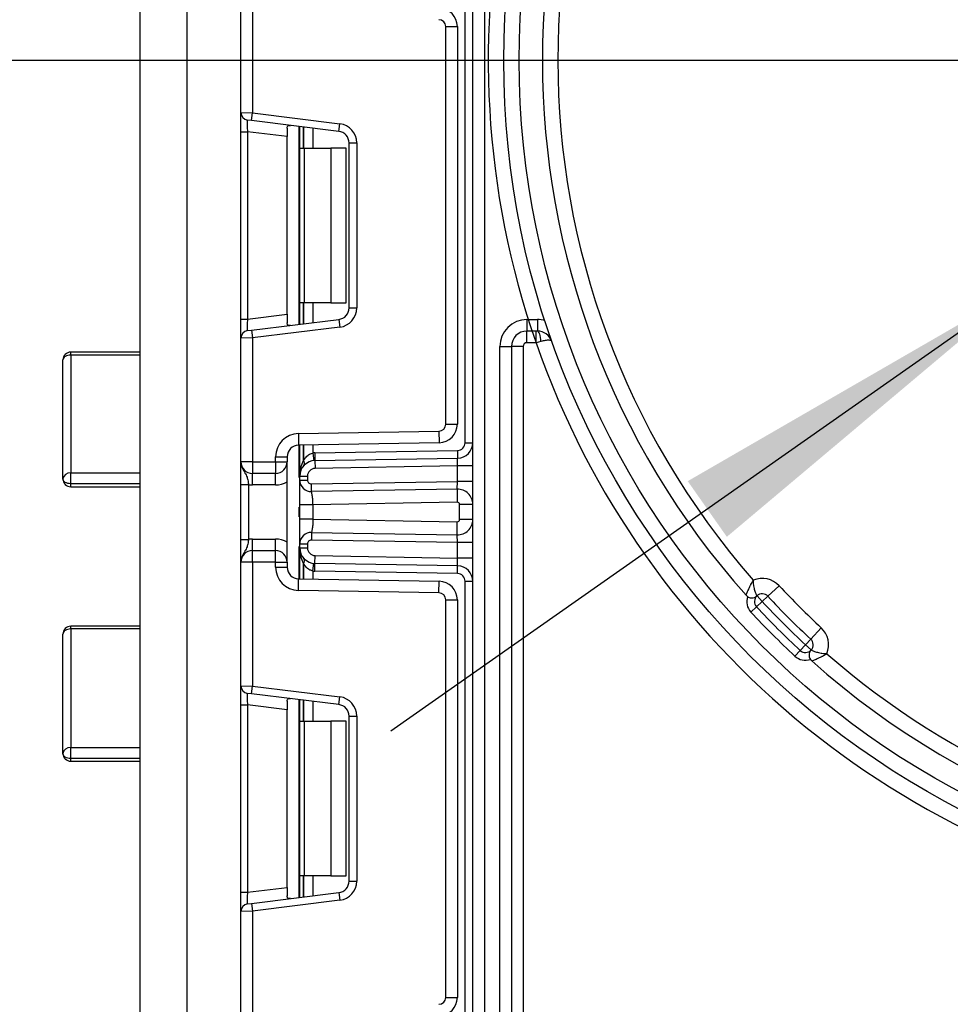
# Model space of a CAD drawing. Units: millimetres. Extents: x 6 to 418, y -29 to 291.
# Drawn here: x 198 to 210, y 152 to 165 of the extents above; entities that cross this region are included whole.
import ezdxf

# ---------------------------------------------------------------- set-up
doc = ezdxf.new("R2010")
doc.units = ezdxf.units.MM
doc.layers.add('FORMAT', color=7, linetype='Continuous')
doc.styles.add('SLDTEXTSTYLE1', font='TXT', dxfattribs={"width": 0.7})
doc.dimstyles.new('SLDDIMSTYLE0', dxfattribs={"dimtxt": 3.393075, "dimasz": 5, "dimexe": 0, "dimexo": 0.0625, "dimgap": 0.848269, "dimtad": 2, "dimdec": 4, "dimlfac": 5, "dimrnd": 1e-09, "dimzin": 12, "dimdsep": 46, "dimtxsty": 'SLDTEXTSTYLE1', "dimsah": 1, "dimcen": 0.09, "dimadec": 0, "dimazin": 3, "dimtfac": 1, "dimtdec": 4, "dimtofl": 0, "dimtmove": 0, "dimatfit": 3, "dimfxl": 0, "dimfrac": 2, "dimtolj": 1, "dimtzin": 12, "dimarcsym": 0})
doc.dimstyles.new('SLDDIMSTYLE2', dxfattribs={"dimtxt": 3.393075, "dimasz": 5, "dimexe": 0, "dimexo": 0.0625, "dimgap": 0.848269, "dimtad": 0, "dimtih": 1, "dimtoh": 1, "dimdec": 4, "dimlfac": 5, "dimrnd": 1e-09, "dimzin": 12, "dimdsep": 46, "dimtxsty": 'SLDTEXTSTYLE1', "dimsah": 1, "dimcen": 0, "dimadec": 0, "dimazin": 3, "dimtfac": 1, "dimtdec": 4, "dimtmove": 0, "dimatfit": 3, "dimfxl": 0, "dimfrac": 2, "dimtolj": 1, "dimtzin": 12, "dimarcsym": 0})
doc.dimstyles.new('SLDDIMSTYLE3', dxfattribs={"dimtxt": 3.393075, "dimasz": 5, "dimexe": 0, "dimexo": 0.0625, "dimgap": 0.848269, "dimtad": 0, "dimtih": 1, "dimtoh": 1, "dimdec": 4, "dimlfac": 5, "dimrnd": 1e-09, "dimzin": 12, "dimdsep": 46, "dimtxsty": 'SLDTEXTSTYLE1', "dimsah": 1, "dimcen": 0, "dimadec": 0, "dimazin": 3, "dimtfac": 1, "dimtdec": 4, "dimtmove": 0, "dimatfit": 3, "dimfxl": 0, "dimfrac": 2, "dimtolj": 1, "dimtzin": 12, "dimarcsym": 0})

# ---------------------------------------------------------------- blocks, each defined once
blk = doc.blocks.new('_D_11')
at = {"layer": 'FORMAT'}
for p, q in [((204.746, 244.256), (175.376, 244.256)), ((176.376, 244.256), (176.376, 121.056)), ((201.438, 121.056), (175.376, 121.056))]:
    blk.add_line(p, q, dxfattribs=at)
for points in [[(176.376, 244.256), (175.936, 239.256), (176.816, 239.256)], [(176.376, 121.056), (176.816, 126.056), (175.936, 126.056)]]:
    blk.add_solid(points, dxfattribs=at)
at = {"layer": 'FORMAT', "insert": (172.002, 180.853), "char_height": 3.3931, "attachment_point": 1, "rotation": 90, "style": 'SLDTEXTSTYLE1'}
blk.add_mtext('616', dxfattribs=at)
blk = doc.blocks.new('_D_14')
at = {"layer": 'FORMAT'}
for p, q in [((219.15, 167.386), (235.77, 179.048)), ((235.77, 179.048), (245.652, 179.048)), ((210.801, 161.527), (219.15, 167.386)), ((210.801, 161.527), (202.615, 155.783))]:
    blk.add_line(p, q, dxfattribs=at)
for points in [[(219.15, 167.386), (223.496, 169.897), (222.991, 170.618)], [(210.801, 161.527), (206.455, 159.015), (206.961, 158.295)]]:
    blk.add_solid(points, dxfattribs=at)
at = {"layer": 'FORMAT', "char_height": 3.3931, "attachment_point": 1, "style": 'SLDTEXTSTYLE1'}
for s, insert in [('%%c', (237.358, 183.422)), ('51', (242.278, 183.422))]:
    blk.add_mtext(s, dxfattribs=dict(at, insert=insert))
blk = doc.blocks.new('_D_15')
at = {"layer": 'FORMAT'}
for p, q in [((206.308, 171.39), (198.499, 177.637)), ((206.308, 171.39), (223.643, 157.522)), ((223.643, 157.522), (234.924, 148.498)), ((234.924, 148.498), (246.498, 148.498))]:
    blk.add_line(p, q, dxfattribs=at)
blk.add_arc((214.976, 164.456), 11.1, 136.1928, 199.1977, dxfattribs=at)
for points in [[(206.308, 171.39), (202.679, 174.857), (202.129, 174.17)], [(223.643, 157.522), (227.273, 154.055), (227.823, 154.742)]]:
    blk.add_solid(points, dxfattribs=at)
at = {"layer": 'FORMAT', "char_height": 3.3931, "attachment_point": 1, "style": 'SLDTEXTSTYLE1'}
for s, insert in [('%%c', (236.512, 152.871)), ('110', (241.432, 152.871))]:
    blk.add_mtext(s, dxfattribs=dict(at, insert=insert))
blk = doc.blocks.new('_D_19')
at = {"layer": 'FORMAT'}
for p, q in [((214.976, 164.456), (183.651, 164.456)), ((184.651, 164.456), (184.651, 121.056)), ((201.438, 121.056), (183.651, 121.056))]:
    blk.add_line(p, q, dxfattribs=at)
for points in [[(184.651, 164.456), (184.211, 159.456), (185.091, 159.456)], [(184.651, 121.056), (185.091, 126.056), (184.211, 126.056)]]:
    blk.add_solid(points, dxfattribs=at)
at = {"layer": 'FORMAT', "insert": (180.277, 140.574), "char_height": 3.3931, "attachment_point": 1, "rotation": 90, "style": 'SLDTEXTSTYLE1'}
blk.add_mtext('217', dxfattribs=at)
blk = doc.blocks.new('SW_CENTERMARKSYMBOL_1')
at = {"layer": 'FORMAT', "color": 0}
blk.add_line((-1, 0), (-10.9, 0), dxfattribs=at)

msp = doc.modelspace()

# ---------------------------------------------------------------- linework, layer by layer
at = {"color": 7, "linetype": 'Continuous', "lineweight": 25}
for p, q in [((203.675761, 121.056195), (203.675761, 216.756195)), ((203.825761, 214.92112), (203.825761, 121.056195)), ((199.975761, 182.956195), (199.975761, 151.156195)), ((199.375761, 151.356195), (199.375761, 182.756195)), ((200.675761, 163.783232), (200.675761, 165.379528)), ((200.825761, 165.379528), (200.825761, 163.777093)), ((203.575761, 159.512734), (203.575761, 165.132989)), ((203.325761, 159.752042), (203.325761, 164.893681)), ((203.325761, 164.893681), (203.475761, 164.893681)), ((203.475761, 164.893681), (203.475761, 159.752042)), ((200.675761, 163.783232), (200.825761, 163.777093)), ((200.675761, 163.535096), (200.675761, 163.783232)), ((200.813574, 163.677839), (200.825761, 163.777093)), ((200.825761, 163.777093), (201.956229, 163.638289)), ((200.813574, 163.677839), (200.763574, 163.683978)), ((201.944042, 163.539035), (200.813574, 163.677839)), ((200.675761, 163.535096), (200.763574, 163.535096)), ((200.675761, 161.110627), (200.675761, 163.535096)), ((201.275761, 163.472207), (200.763574, 163.535096)), ((200.763574, 163.535096), (200.763574, 161.110627)), ((201.275761, 163.582163), (201.275761, 163.472207)), ((201.437761, 163.322862), (201.437761, 163.601198)), ((201.944042, 163.539035), (201.956229, 163.638289)), ((201.275761, 161.173516), (201.275761, 163.472207)), ((202.075761, 163.390153), (202.175761, 163.390153)), ((202.075761, 161.25557), (202.075761, 163.390153)), ((202.175761, 163.390153), (202.175761, 161.25557)), ((201.437761, 163.322862), (201.49634, 163.322862)), ((201.437761, 161.322862), (201.437761, 163.322862)), ((201.49634, 163.322862), (201.49634, 161.322862)), ((201.49634, 163.322862), (201.837761, 163.322862)), ((201.837761, 163.322862), (201.837761, 161.322862)), ((202.037761, 163.322862), (201.837761, 163.322862)), ((202.037761, 161.322862), (202.037761, 163.322862)), ((201.49634, 161.322862), (201.437761, 161.322862)), ((201.437761, 161.044525), (201.437761, 161.322862)), ((201.837761, 161.322862), (201.49634, 161.322862)), ((201.837761, 161.322862), (202.037761, 161.322862)), ((202.075761, 161.25557), (202.175761, 161.25557)), ((200.675761, 161.110627), (200.763574, 161.110627)), ((200.675761, 160.862491), (200.675761, 161.110627)), ((200.763574, 161.110627), (201.275761, 161.173516)), ((200.813574, 160.967884), (201.944042, 161.106688)), ((201.275761, 161.173516), (201.275761, 161.06356)), ((201.944042, 161.106688), (201.956229, 161.007434)), ((204.375761, 161.106195), (204.510581, 161.106195)), ((204.375761, 161.106195), (204.375761, 160.956195)), ((204.510581, 161.106195), (204.510581, 160.956195)), ((201.956229, 161.007434), (200.825761, 160.86863)), ((200.825761, 160.86863), (200.675761, 160.862491)), ((200.675761, 159.266195), (200.675761, 160.862491)), ((200.763574, 160.961745), (200.813574, 160.967884)), ((200.813574, 160.967884), (200.825761, 160.86863)), ((200.825761, 160.86863), (200.825761, 159.266195)), ((204.510581, 160.956195), (204.375761, 160.956195)), ((204.375761, 160.806195), (204.375761, 160.956195)), ((204.493037, 160.806195), (204.493037, 160.956195)), ((204.025761, 138.156195), (204.025761, 160.756195)), ((204.025761, 160.756195), (204.175761, 160.756195)), ((204.175761, 160.756195), (204.175761, 138.156195)), ((204.325761, 160.756195), (204.175761, 160.756195)), ((204.325761, 160.756195), (204.325761, 138.156195)), ((204.493037, 160.806195), (204.375761, 160.806195)), ((204.557508, 160.822562), (204.493037, 160.806195)), ((199.375761, 160.683914), (198.475761, 160.683914)), ((198.475761, 160.646751), (198.475761, 159.121522)), ((198.375761, 159.043731), (198.375761, 160.583914)), ((203.325761, 159.752042), (203.475761, 159.752042)), ((201.420526, 159.630343), (203.237332, 159.662056)), ((201.420526, 159.630343), (201.423143, 159.480366)), ((203.237332, 159.662056), (203.23995, 159.512079)), ((203.23995, 159.512079), (201.423143, 159.480366)), ((201.437761, 159.080591), (201.437761, 159.480621)), ((203.575761, 159.512734), (203.675761, 159.512734)), ((201.125761, 159.266195), (201.125761, 159.330389)), ((201.125761, 159.330389), (201.275761, 159.330389)), ((201.275761, 159.330389), (201.275761, 159.266195)), ((201.608178, 159.379129), (201.618039, 159.279616)), ((201.632526, 159.380545), (203.477507, 159.41275)), ((201.632526, 159.380545), (201.634271, 159.280561)), ((203.477507, 159.41275), (203.479252, 159.312765)), ((200.825761, 159.266195), (200.675761, 159.266195)), ((200.825761, 159.266195), (201.125761, 159.266195)), ((200.825761, 159.266195), (200.825761, 159.116195)), ((201.125761, 159.266195), (201.275761, 159.266195)), ((201.125761, 159.266195), (201.125761, 159.116195)), ((201.275761, 157.966195), (201.275761, 159.266195)), ((201.634271, 159.280561), (203.479252, 159.312765)), ((201.634271, 159.280561), (201.636016, 159.180576)), ((203.475761, 159.212689), (201.636016, 159.180576)), ((203.475761, 159.212689), (203.479252, 159.312765)), ((203.675761, 159.212689), (203.475761, 159.212689)), ((203.475761, 159.012658), (203.475761, 159.212689)), ((198.475761, 158.981652), (198.475761, 159.121522)), ((201.125761, 159.116195), (200.825761, 159.116195)), ((200.825761, 158.966195), (200.825761, 159.116195)), ((201.125761, 158.966195), (201.125761, 159.116195)), ((201.437761, 159.080591), (201.537761, 159.080591)), ((201.437761, 159.029711), (201.437761, 159.080591)), ((201.537761, 159.080591), (201.537761, 159.029711)), ((199.375761, 158.981652), (198.475761, 158.981652)), ((198.475761, 158.943731), (199.375761, 158.943731)), ((200.675761, 158.970391), (200.775761, 158.970391)), ((200.675761, 158.261999), (200.675761, 158.970391)), ((200.775761, 158.970391), (200.775761, 158.261999)), ((201.125761, 158.966195), (200.825761, 158.966195)), ((201.437761, 159.029711), (201.537761, 159.029711)), ((201.588634, 158.979718), (203.475761, 159.012658)), ((201.590379, 158.879733), (201.588634, 158.979718)), ((203.472271, 158.912582), (203.475761, 159.012658)), ((203.675761, 159.012658), (203.475761, 159.012658)), ((203.472271, 158.912582), (201.590379, 158.879733)), ((203.472271, 158.912582), (203.475238, 158.742608)), ((201.437761, 158.522379), (201.437761, 158.710011)), ((203.475238, 158.742608), (201.607761, 158.710011)), ((201.607761, 158.710011), (201.607761, 158.522379)), ((203.505761, 158.519777), (203.505761, 158.712612)), ((203.675761, 158.712612), (203.505761, 158.712612)), ((201.607761, 158.522379), (203.475238, 158.489782)), ((203.472271, 158.319808), (203.475238, 158.489782)), ((203.675761, 158.519777), (203.505761, 158.519777)), ((201.590379, 158.352656), (201.588634, 158.252672)), ((201.590379, 158.352656), (203.472271, 158.319808)), ((203.475761, 158.219732), (203.472271, 158.319808)), ((200.675761, 158.261999), (200.775761, 158.261999)), ((200.825761, 158.116195), (200.825761, 158.266195)), ((200.825761, 158.266195), (201.125761, 158.266195)), ((201.125761, 158.116195), (201.125761, 158.266195)), ((201.437761, 158.151799), (201.437761, 158.202679)), ((201.437761, 158.202679), (201.537761, 158.202679)), ((201.537761, 158.202679), (201.537761, 158.151799)), ((203.475761, 158.219732), (201.588634, 158.252672)), ((203.675761, 158.219732), (203.475761, 158.219732)), ((203.475761, 158.019701), (203.475761, 158.219732)), ((200.825761, 157.966195), (200.825761, 158.116195)), ((200.825761, 158.116195), (201.125761, 158.116195)), ((201.125761, 157.966195), (201.125761, 158.116195)), ((201.437761, 158.151799), (201.537761, 158.151799)), ((201.437761, 157.751768), (201.437761, 158.151799)), ((201.634271, 157.951829), (201.636016, 158.051814)), ((201.636016, 158.051814), (203.475761, 158.019701)), ((200.825761, 157.966195), (200.675761, 157.966195)), ((200.675761, 156.369899), (200.675761, 157.966195)), ((201.125761, 157.966195), (200.825761, 157.966195)), ((200.825761, 157.966195), (200.825761, 156.36376)), ((201.125761, 157.966195), (201.275761, 157.966195)), ((201.125761, 157.902001), (201.125761, 157.966195)), ((201.275761, 157.966195), (201.275761, 157.902001)), ((201.608178, 157.853261), (201.618039, 157.952774)), ((201.632526, 157.851844), (201.634271, 157.951829)), ((203.479252, 157.919625), (201.634271, 157.951829)), ((203.479252, 157.919625), (203.475761, 158.019701)), ((203.675761, 158.019701), (203.475761, 158.019701)), ((203.477507, 157.81964), (203.479252, 157.919625)), ((201.125761, 157.902001), (201.275761, 157.902001)), ((203.477507, 157.81964), (201.632526, 157.851844)), ((201.420526, 157.602046), (201.423143, 157.752023)), ((201.423143, 157.752023), (203.23995, 157.720311)), ((203.237332, 157.570334), (203.23995, 157.720311)), ((203.575761, 157.719655), (203.675761, 157.719655)), ((203.575761, 152.099401), (203.575761, 157.719655)), ((207.491791, 157.525814), (207.638535, 157.661704)), ((203.237332, 157.570334), (201.420526, 157.602046)), ((207.418418, 157.457869), (207.351189, 157.531897)), ((203.325761, 152.338709), (203.325761, 157.480348)), ((203.325761, 157.480348), (203.475761, 157.480348)), ((203.475761, 157.480348), (203.475761, 152.338709)), ((207.345046, 157.389924), (207.418418, 157.457869)), ((207.418418, 157.457869), (207.491791, 157.525814)), ((207.271674, 157.321979), (207.345046, 157.389924)), ((198.375761, 155.492572), (198.375761, 157.037581)), ((199.375761, 157.137581), (198.475761, 157.137581)), ((198.475761, 157.103062), (198.475761, 155.568151)), ((208.04538, 156.972224), (208.18127, 157.118969)), ((207.90949, 156.82548), (207.977435, 156.898852)), ((207.977435, 156.898852), (208.04538, 156.972224)), ((208.051464, 156.831623), (207.977435, 156.898852)), ((207.841545, 156.752107), (207.90949, 156.82548)), ((200.675761, 156.369899), (200.825761, 156.36376)), ((200.675761, 156.121763), (200.675761, 156.369899)), ((200.813574, 156.264505), (200.763574, 156.270644)), ((200.813574, 156.264505), (200.825761, 156.36376)), ((201.944042, 156.125701), (200.813574, 156.264505)), ((200.825761, 156.36376), (201.956229, 156.224956)), ((201.275761, 156.16883), (201.275761, 156.058874)), ((201.437761, 155.909528), (201.437761, 156.187865)), ((201.944042, 156.125701), (201.956229, 156.224956)), ((200.675761, 156.121763), (200.763574, 156.121763)), ((200.675761, 153.697294), (200.675761, 156.121763)), ((201.275761, 156.058874), (200.763574, 156.121763)), ((200.763574, 156.121763), (200.763574, 153.697294)), ((201.275761, 153.760182), (201.275761, 156.058874)), ((201.437761, 155.909528), (201.49634, 155.909528)), ((201.437761, 153.909528), (201.437761, 155.909528)), ((201.49634, 155.909528), (201.49634, 153.909528)), ((201.49634, 155.909528), (201.837761, 155.909528)), ((201.837761, 155.909528), (201.837761, 153.909528)), ((202.037761, 155.909528), (201.837761, 155.909528)), ((202.037761, 153.909528), (202.037761, 155.909528)), ((202.075761, 153.842237), (202.075761, 155.976819)), ((202.075761, 155.976819), (202.175761, 155.976819)), ((202.175761, 155.976819), (202.175761, 153.842237)), ((198.475761, 155.427586), (198.475761, 155.568151)), ((199.375761, 155.427586), (198.475761, 155.427586)), ((198.475761, 155.392572), (199.375761, 155.392572)), ((201.49634, 153.909528), (201.437761, 153.909528)), ((201.437761, 153.631192), (201.437761, 153.909528)), ((201.837761, 153.909528), (201.49634, 153.909528)), ((201.837761, 153.909528), (202.037761, 153.909528)), ((202.075761, 153.842237), (202.175761, 153.842237)), ((200.763574, 153.697294), (201.275761, 153.760182)), ((201.275761, 153.760182), (201.275761, 153.650227)), ((200.675761, 153.697294), (200.763574, 153.697294)), ((200.675761, 153.449157), (200.675761, 153.697294)), ((200.813574, 153.554551), (201.944042, 153.693355)), ((201.956229, 153.5941), (200.825761, 153.455297)), ((201.944042, 153.693355), (201.956229, 153.5941)), ((200.763574, 153.548412), (200.813574, 153.554551)), ((200.813574, 153.554551), (200.825761, 153.455297)), ((200.825761, 153.455297), (200.675761, 153.449157)), ((200.675761, 151.852862), (200.675761, 153.449157)), ((200.825761, 153.455297), (200.825761, 151.852862)), ((203.325761, 152.338709), (203.475761, 152.338709))]:
    msp.add_line(p, q, dxfattribs=at)
at = {"color": 8, "linetype": 'Continuous', "lineweight": 25}
for p, q in [((201.425761, 163.602671), (201.425761, 161.043052)), ((201.487553, 163.595084), (201.487553, 163.322862)), ((201.487969, 163.322862), (201.487969, 163.595033)), ((201.608178, 163.580274), (201.608178, 163.322862)), ((201.487553, 161.322862), (201.487553, 161.050639)), ((201.487969, 161.05069), (201.487969, 161.322862)), ((201.608178, 161.322862), (201.608178, 161.065449)), ((198.475761, 160.646751), (198.475761, 160.683914)), ((199.375761, 160.646751), (198.475761, 160.646751)), ((201.425761, 159.480412), (201.425761, 159.062591)), ((201.487553, 159.481491), (201.487553, 159.283556)), ((201.487969, 159.284008), (201.487969, 159.481498)), ((201.608178, 159.483596), (201.608178, 159.379129)), ((198.475761, 159.121522), (199.375761, 159.121522)), ((198.475761, 158.943731), (198.475761, 158.981652)), ((201.425761, 158.67713), (201.425761, 158.555259)), ((201.425761, 158.169798), (201.425761, 157.751978)), ((201.487553, 157.948834), (201.487553, 157.750899)), ((201.487969, 157.750892), (201.487969, 157.948381)), ((201.608178, 157.853261), (201.608178, 157.748794)), ((198.475761, 157.103062), (198.475761, 157.137581)), ((199.375761, 157.103062), (198.475761, 157.103062)), ((201.425761, 156.189338), (201.425761, 153.629718)), ((201.487553, 156.181751), (201.487553, 155.909528)), ((201.487969, 155.909528), (201.487969, 156.1817)), ((201.608178, 156.16694), (201.608178, 155.909528)), ((198.475761, 155.568151), (199.375761, 155.568151)), ((198.475761, 155.392572), (198.475761, 155.427586)), ((201.487553, 153.909528), (201.487553, 153.637305)), ((201.487969, 153.637356), (201.487969, 153.909528)), ((201.608178, 153.909528), (201.608178, 153.652116))]:
    msp.add_line(p, q, dxfattribs=at)
at = {"color": 7, "linetype": 'Continuous', "lineweight": 25, "flags": 128}
for points in [[(204.557508, 160.822562), (204.555791, 160.849377), (204.55257, 160.874755), (204.547951, 160.897852), (204.542089, 160.917898), (204.535178, 160.934226), (204.527448, 160.946294), (204.519157, 160.953699), (204.510581, 160.956195)], [(198.475761, 160.646751), (198.456252, 160.645544), (198.437493, 160.641968), (198.420204, 160.636161), (198.405051, 160.628347), (198.392614, 160.618824), (198.383373, 160.607961), (198.377683, 160.596173), (198.375761, 160.583914)], [(198.475761, 158.981652), (198.456252, 158.982845), (198.437493, 158.986377), (198.420204, 158.992114), (198.405051, 158.999834), (198.392614, 159.009242), (198.383373, 159.019974), (198.377683, 159.03162), (198.375761, 159.043731)], [(198.475761, 157.103062), (198.456252, 157.101804), (198.437493, 157.098078), (198.420204, 157.092027), (198.405051, 157.083883), (198.392614, 157.07396), (198.383373, 157.06264), (198.377683, 157.050356), (198.375761, 157.037581)], [(198.475761, 155.427586), (198.456252, 155.428835), (198.437493, 155.432533), (198.420204, 155.438538), (198.405051, 155.44662), (198.392614, 155.456468), (198.383373, 155.467703), (198.377683, 155.479894), (198.375761, 155.492572)]]:
    msp.add_lwpolyline(points, dxfattribs=at)
at = {"color": 7, "linetype": 'Continuous', "lineweight": 25}
for radius in [10.9, 10.7]:
    msp.add_circle((214.975761, 164.456195), radius, dxfattribs=at)
for centre, radius, start, end in [((214.975761, 164.456195), 10.4, 228.3119455, 131.6880545), ((214.975761, 164.456195), 10.4, 138.3119455, 221.6880545), ((214.975761, 164.456195), 10.2, 138.7805009, 221.2194991), ((203.235761, 164.893681), 0.24, 0, 89), ((203.235761, 164.893681), 0.09, 0, 89), ((200.775761, 163.783232), 0.1, 180, 263), ((201.925761, 163.390153), 0.15, 0, 83), ((201.925761, 163.390153), 0.25, 0, 83), ((201.925761, 161.25557), 0.15, 277, 0), ((201.925761, 161.25557), 0.25, 277, 0), ((204.375761, 160.756195), 0.35, 90, 180), ((204.510581, 160.756195), 0.35, 73.8766208, 90), ((200.775761, 160.862491), 0.1, 97, 180), ((204.375761, 160.756195), 0.2, 90, 180), ((204.510581, 160.756195), 0.2, 19.4712206, 90), ((204.375761, 160.756195), 0.05, 90, 180), ((214.975761, 164.456195), 11.1, 199.1977056, 326.236707), ((198.475761, 160.583914), 0.1, 90, 180), ((203.235761, 159.752042), 0.09, 271, 0), ((203.235761, 159.752042), 0.24, 271, 0), ((201.425761, 159.330389), 0.3, 91, 180), ((201.425761, 159.330389), 0.15, 91, 180), ((203.475761, 159.512734), 0.1, 271, 0), ((203.475761, 159.512734), 0.2, 271, 0), ((201.637761, 159.080591), 0.3, 91, 95.659267), ((200.825761, 159.266195), 0.15, 180, 270), ((201.125761, 159.266195), 0.15, 270, 0), ((201.637761, 159.080591), 0.2, 91, 180), ((201.708472, 159.080591), 0.3, 137.3079274, 137.425317), ((201.439917, 159.247603), 0.059681, 327.9140047, 37.0438127), ((201.44018, 159.248082), 0.059788, 327.777987, 36.934721), ((198.46589, 159.031041), 0.091018, 83.7736556, 171.9856873), ((201.637761, 159.080591), 0.1, 91, 180), ((198.475761, 159.043731), 0.1, 180, 270), ((200.825761, 159.266195), 0.3, 260.4059318, 270), ((201.125761, 159.266195), 0.3, 270, 300), ((201.587761, 159.029711), 0.15, 180, 271), ((201.587761, 159.029711), 0.05, 180, 271), ((203.475761, 158.712612), 0.2, 0, 91), ((203.475761, 158.712612), 0.03, 0, 91), ((203.475761, 158.519777), 0.2, 269, 0), ((203.475761, 158.519777), 0.03, 269, 0), ((201.587761, 158.202679), 0.15, 89, 180), ((200.825761, 157.966195), 0.3, 90, 99.5940682), ((201.125761, 157.966195), 0.3, 60, 90), ((201.587761, 158.202679), 0.05, 89, 180), ((200.825761, 157.966195), 0.15, 90, 180), ((201.125761, 157.966195), 0.15, 0, 90), ((201.637761, 158.151799), 0.2, 180, 269), ((201.637761, 158.151799), 0.1, 180, 269), ((201.439917, 157.984787), 0.059681, 322.9561873, 32.0859953), ((201.708472, 158.151799), 0.3, 222.574683, 222.6920726), ((201.44018, 157.984308), 0.059788, 323.065279, 32.222013), ((203.475761, 157.719655), 0.2, 0, 89), ((201.425761, 157.902001), 0.3, 180, 269), ((201.425761, 157.902001), 0.15, 180, 269), ((201.637761, 158.151799), 0.3, 264.340733, 269), ((203.475761, 157.719655), 0.1, 0, 89), ((203.235761, 157.480348), 0.24, 0, 89), ((207.418418, 157.457869), 0.3, 42.8006114, 112.5407629), ((214.975761, 164.456195), 10, 222.8006114, 227.1993886), ((203.235761, 157.480348), 0.09, 0, 89), ((207.28396, 157.605926), 0.1, 221.6880545, 236.7218451), ((207.418418, 157.457869), 0.1, 132.2443329, 222.8006114), ((207.418418, 157.457869), 0.1, 42.8006114, 132.2443329), ((207.418418, 157.457869), 0.2, 161.1993573, 222.8006114), ((214.975761, 164.456195), 10.3, 222.8006114, 227.1993886), ((214.975761, 164.456195), 10.2, 222.8006114, 227.1993886), ((214.975761, 164.456195), 10.5, 222.8006114, 227.1993886), ((214.975761, 164.456195), 10.4, 222.8006114, 227.1993886), ((198.475761, 157.037581), 0.1, 90, 180), ((207.977435, 156.898852), 0.3, 337.4592371, 47.1993886), ((207.977435, 156.898852), 0.1, 317.7556671, 47.1993886), ((207.977435, 156.898852), 0.1, 227.1993886, 317.7556671), ((214.975761, 164.456195), 10.2, 228.7805009, 299.3682435), ((207.977435, 156.898852), 0.2, 227.1993886, 288.8006427), ((208.125492, 156.764393), 0.1, 213.2781549, 228.3119455), ((200.775761, 156.369899), 0.1, 180, 263), ((201.925761, 155.976819), 0.25, 0, 83), ((201.925761, 155.976819), 0.15, 0, 83), ((198.465042, 155.478389), 0.0904, 83.1899667, 170.9734516), ((198.475761, 155.492572), 0.1, 180, 270), ((201.925761, 153.842237), 0.15, 277, 0), ((201.925761, 153.842237), 0.25, 277, 0), ((200.775761, 153.449157), 0.1, 97, 180), ((203.235761, 152.338709), 0.09, 271, 0), ((203.235761, 152.338709), 0.24, 271, 0)]:
    msp.add_arc(centre, radius, start, end, dxfattribs=at)
for centre, major_axis, start_param, end_param in [((200.775761, 163.531355), (-0.012377, 0.152627), 6.267250376, 7.82319402), ((200.775761, 161.114368), (0.012377, 0.152627), 1.601583941, 3.157527585), ((200.775761, 156.118022), (-0.012377, 0.152627), 6.267250376, 7.82319402), ((200.775761, 153.701035), (0.012377, 0.152627), 1.601583941, 3.157527585)]:
    msp.add_ellipse(centre, major_axis=major_axis, ratio=0.077388312, start_param=start_param, end_param=end_param, dxfattribs=at)
for points, knots in [([(201.275761, 163.582163), (201.276228, 163.589682), (201.277162, 163.604742), (201.288011, 163.615364), (201.303512, 163.617362), (201.315533, 163.616124), (201.319675, 163.615697)], [0, 0, 0, 0, 0.288958785, 0.578796484, 0.854867544, 1, 1, 1, 1]), ([(201.319675, 161.030026), (201.311217, 161.029341), (201.294256, 161.027968), (201.280205, 161.036115), (201.276046, 161.050207), (201.275821, 161.060759), (201.275761, 161.06356)], [0, 0, 0, 0, 0.306769517, 0.615119103, 0.897857367, 1, 1, 1, 1]), ([(204.699143, 160.822862), (204.699108, 160.822958), (204.698399, 160.82491), (204.695546, 160.829023), (204.685264, 160.834893), (204.660509, 160.838723), (204.616572, 160.83594), (204.576343, 160.826828), (204.557508, 160.822562)], [0, 0, 0, 0, 0.005171812, 0.104119614, 0.242072225, 0.461328019, 0.747798804, 1, 1, 1, 1]), ([(201.487969, 159.284008), (201.500937, 159.303301), (201.523119, 159.336302), (201.567624, 159.368968), (201.596802, 159.376279), (201.608178, 159.379129)], [0, 0, 0, 0, 0.4619611066, 0.7902414597, 1, 1, 1, 1]), ([(200.675761, 159.266195), (200.675762, 159.265838), (200.675771, 159.260954), (200.677044, 159.230184), (200.693016, 159.177526), (200.72992, 159.121972), (200.756425, 159.07292), (200.769575, 159.020801), (200.773839, 158.986059), (200.775761, 158.970391)], [0, 0, 0, 0, 0.003325661, 0.045524166, 0.286849856, 0.504143322, 0.703113632, 0.86611071, 1, 1, 1, 1]), ([(200.675761, 158.970391), (200.675761, 158.995744), (200.675761, 159.050329), (200.675761, 159.127954), (200.675761, 159.189931), (200.675761, 159.231719), (200.675761, 159.251972), (200.675761, 159.262705), (200.675761, 159.264372), (200.675761, 159.266002), (200.675761, 159.266195)], [0, 0, 0, 0, 0.183987951, 0.396134741, 0.618944923, 0.805852047, 0.970289049, 0.970919424, 0.996567948, 1, 1, 1, 1]), ([(201.437761, 159.080591), (201.437762, 159.081037), (201.437801, 159.118606), (201.444242, 159.188883), (201.47387, 159.253645), (201.487553, 159.283556)], [0, 0, 0, 0, 0.006421589, 0.541108618, 1, 1, 1, 1]), ([(201.437761, 158.710011), (201.437761, 158.732083), (201.437761, 158.775324), (201.437761, 158.837142), (201.437761, 158.893263), (201.437761, 158.956365), (201.437761, 159.017677), (201.437761, 159.02568), (201.437761, 159.029711)], [0, 0, 0, 0, 0.127691908, 0.250153501, 0.37329111, 0.502918693, 0.749683713, 1, 1, 1, 1]), ([(201.607761, 158.710011), (201.607532, 158.730058), (201.607171, 158.761603), (201.603612, 158.800982), (201.599635, 158.830183), (201.595558, 158.853676), (201.591717, 158.874471), (201.590895, 158.877705), (201.590379, 158.879733)], [0, 0, 0, 0, 0.224089739, 0.352604382, 0.491953964, 0.640034579, 0.774184727, 1, 1, 1, 1]), ([(201.437761, 158.202679), (201.437761, 158.206715), (201.437761, 158.214731), (201.437761, 158.276016), (201.437761, 158.33909), (201.437761, 158.395203), (201.437761, 158.457036), (201.437761, 158.500294), (201.437761, 158.522379)], [0, 0, 0, 0, 0.250211757, 0.497063764, 0.626636252, 0.749751869, 0.872235887, 1, 1, 1, 1]), ([(201.607761, 158.522379), (201.607532, 158.502332), (201.607171, 158.470787), (201.603612, 158.431408), (201.599635, 158.402206), (201.595558, 158.378714), (201.591717, 158.357919), (201.590895, 158.354685), (201.590379, 158.352656)], [0, 0, 0, 0, 0.224088514, 0.352603463, 0.491953961, 0.640035897, 0.774186484, 1, 1, 1, 1]), ([(200.775761, 158.261999), (200.773839, 158.246331), (200.769575, 158.211588), (200.756425, 158.15947), (200.72992, 158.110417), (200.693016, 158.054864), (200.677044, 158.002205), (200.675771, 157.971436), (200.675762, 157.966552), (200.675761, 157.966195)], [0, 0, 0, 0, 0.13388929, 0.296886368, 0.495856678, 0.713150144, 0.954475834, 0.996674339, 1, 1, 1, 1]), ([(200.675761, 157.966195), (200.675761, 157.966387), (200.675761, 157.968018), (200.675761, 157.969685), (200.675761, 157.980418), (200.675761, 158.000671), (200.675761, 158.042459), (200.675761, 158.104436), (200.675761, 158.182061), (200.675761, 158.236646), (200.675761, 158.261999)], [0, 0, 0, 0, 0.003432052, 0.029080576, 0.029710951, 0.194147953, 0.381055077, 0.603865259, 0.816012049, 1, 1, 1, 1]), ([(201.487553, 157.948834), (201.47387, 157.978744), (201.444242, 158.043506), (201.437801, 158.113784), (201.437762, 158.151353), (201.437761, 158.151799)], [0, 0, 0, 0, 0.458891382, 0.993578411, 1, 1, 1, 1]), ([(201.608178, 157.853261), (201.595058, 157.856576), (201.578542, 157.86075), (201.548555, 157.877366), (201.517197, 157.903451), (201.498094, 157.932817), (201.487969, 157.948381)], [0, 0, 0, 0, 0.240945149, 0.303333815, 0.630748047, 1, 1, 1, 1]), ([(207.209282, 157.539418), (207.209856, 157.540906), (207.210976, 157.543813), (207.220713, 157.567988), (207.238539, 157.608874), (207.258871, 157.650818), (207.275385, 157.682958), (207.283849, 157.699052), (207.292255, 157.714641), (207.297043, 157.723407), (207.299781, 157.728383), (207.301345, 157.731215), (207.302182, 157.732727), (207.302595, 157.733472), (207.30295, 157.734111), (207.303206, 157.734573), (207.303416, 157.734951)], [0, 0, 0, 0, 0.164873229, 0.322179852, 0.537715901, 0.764815627, 0.799319845, 0.887113492, 0.935876726, 0.963507816, 0.979231571, 0.988183631, 0.993278723, 0.99513505, 0.996021177, 1, 1, 1, 1]), ([(207.351189, 157.531897), (207.350491, 157.533165), (207.349134, 157.535629), (207.338646, 157.557226), (207.323881, 157.596888), (207.313816, 157.641227), (207.308492, 157.676601), (207.306302, 157.695087), (207.304783, 157.712833), (207.304114, 157.722514), (207.303789, 157.727918), (207.303621, 157.730963), (207.303537, 157.732545), (207.303498, 157.733311), (207.303464, 157.733991), (207.303437, 157.734519), (207.303416, 157.734951)], [0, 0, 0, 0, 0.1669018053, 0.3245067615, 0.5380594489, 0.760868609, 0.7978475783, 0.8895538532, 0.9382695999, 0.9651811849, 0.9802820739, 0.9888125869, 0.9936465011, 0.9950675514, 0.9959645864, 1, 1, 1, 1]), ([(207.229089, 157.522324), (207.236542, 157.518203), (207.251434, 157.509968), (207.277552, 157.505073), (207.307751, 157.506964), (207.3322, 157.517082), (207.345958, 157.527163), (207.351061, 157.531782), (207.351189, 157.531897)], [0, 0, 0, 0, 0.147256978, 0.294264448, 0.486847682, 0.792095653, 0.99480088, 1, 1, 1, 1]), ([(208.051464, 156.831623), (208.051348, 156.831495), (208.046729, 156.826391), (208.036649, 156.812633), (208.026531, 156.788185), (208.02464, 156.757986), (208.029534, 156.731868), (208.037769, 156.716975), (208.04189, 156.709523)], [0, 0, 0, 0, 0.00519912, 0.207904347, 0.513152318, 0.705735552, 0.852743022, 1, 1, 1, 1]), ([(208.051464, 156.831623), (208.052731, 156.830925), (208.055195, 156.829568), (208.076793, 156.81908), (208.116454, 156.804315), (208.160793, 156.79425), (208.196167, 156.788925), (208.214654, 156.786736), (208.2324, 156.785217), (208.24208, 156.784548), (208.247484, 156.784223), (208.250529, 156.784054), (208.252112, 156.783971), (208.252877, 156.783932), (208.253557, 156.783897), (208.254085, 156.783871), (208.254517, 156.78385)], [0, 0, 0, 0, 0.166901805, 0.324506761, 0.538059449, 0.760868609, 0.797847578, 0.889553853, 0.9382696, 0.965181185, 0.980282074, 0.988812587, 0.993646501, 0.995067551, 0.995964586, 1, 1, 1, 1]), ([(208.058985, 156.689716), (208.060472, 156.690289), (208.06338, 156.69141), (208.087554, 156.701147), (208.12844, 156.718973), (208.170385, 156.739305), (208.202524, 156.755818), (208.218618, 156.764283), (208.234208, 156.772688), (208.242973, 156.777477), (208.24795, 156.780215), (208.250781, 156.781779), (208.252293, 156.782616), (208.253038, 156.783029), (208.253677, 156.783383), (208.254139, 156.78364), (208.254517, 156.78385)], [0, 0, 0, 0, 0.164873229, 0.322179852, 0.537715901, 0.764815627, 0.799319845, 0.887113492, 0.935876726, 0.963507816, 0.979231571, 0.988183631, 0.993278723, 0.99513505, 0.996021177, 1, 1, 1, 1]), ([(201.275761, 156.16883), (201.276228, 156.176348), (201.277162, 156.191409), (201.288011, 156.202031), (201.303512, 156.204028), (201.315533, 156.20279), (201.319675, 156.202364)], [0, 0, 0, 0, 0.288958785, 0.578796484, 0.854867544, 1, 1, 1, 1]), ([(201.319675, 153.616693), (201.311217, 153.616008), (201.294256, 153.614634), (201.280205, 153.622781), (201.276046, 153.636874), (201.275821, 153.647426), (201.275761, 153.650227)], [0, 0, 0, 0, 0.306769517, 0.615119103, 0.897857367, 1, 1, 1, 1])]:
    msp.add_open_spline(points, degree=3, knots=knots, dxfattribs=at)
for points in [[(201.607761, 158.710011), (201.585485, 158.710011), (201.540932, 158.710011), (201.48474, 158.710011), (201.445427, 158.710011), (201.440317, 158.710011), (201.437761, 158.710011)], [(201.607761, 158.522379), (201.585485, 158.522379), (201.540932, 158.522379), (201.48474, 158.522379), (201.445427, 158.522379), (201.440317, 158.522379), (201.437761, 158.522379)]]:
    msp.add_open_spline(points, degree=3, dxfattribs=at)

# ---------------------------------------------------------------- block references
at = {"layer": 'FORMAT'}
msp.add_blockref('SW_CENTERMARKSYMBOL_1', (214.975761, 164.456195), dxfattribs=at)

# ---------------------------------------------------------------- dimensions: what is measured, and where the dimension line sits
for base, p1, picture, middle in [((176.375761, 121.056195), (204.746292, 244.256195), '_D_11', (176.375761, 183.748501)), ((184.651139, 121.056195), (214.975761, 164.456195), '_D_19', (184.651139, 143.469643))]:
    dim = msp.add_linear_dim(base=base, p1=p1, p2=(201.437761, 121.056195), angle=90, dimstyle='SLDDIMSTYLE0', dxfattribs=at)
    dim.commit()
    dim.dimension.update_dxf_attribs({"geometry": picture, "text_midpoint": middle, "dimtype": 160})
for p1, p2, dimstyle, picture, middle in [((219.150494, 167.385632), (210.801028, 161.526757), 'SLDDIMSTYLE3', '_D_14', (241.505101, 181.823646)), ((223.64347, 157.52216), (206.308053, 171.390229), 'SLDDIMSTYLE2', '_D_15', (241.505101, 151.273248))]:
    dim = msp.add_diameter_dim_2p(p1=p1, p2=p2, dimstyle=dimstyle, dxfattribs=at)
    dim.commit()
    dim.dimension.update_dxf_attribs({"geometry": picture, "text_midpoint": middle, "dimtype": 163})

doc.saveas('drawing.dxf')
